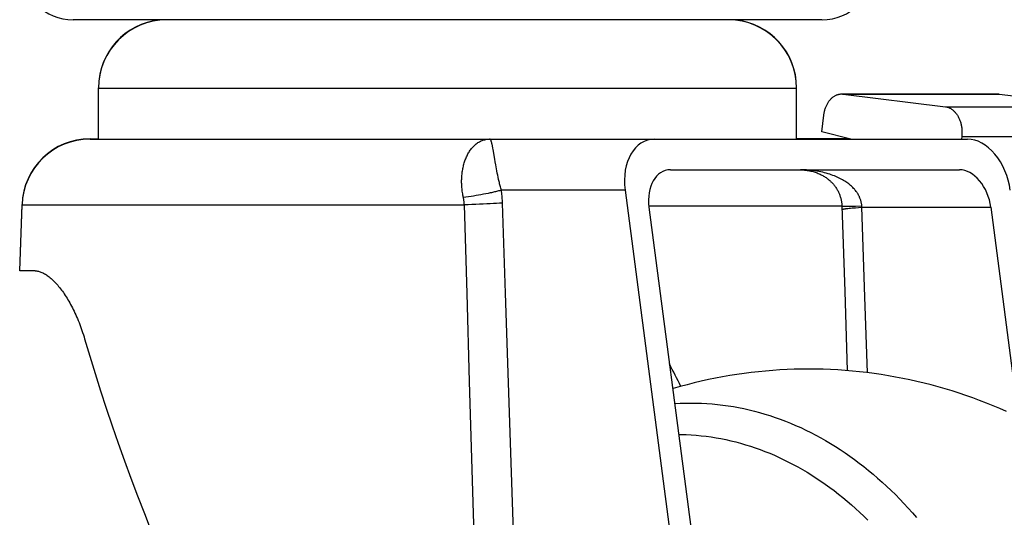
# Model space of a CAD drawing. Units: millimetres. Extents: x -1657 to 4396, y -188 to 5678.
# Drawn here: x 3406 to 3463, y 1566 to 1595 of the extents above; entities that cross this region are included whole.
import ezdxf

# ---------------------------------------------------------------- set-up
doc = ezdxf.new("R2010")
doc.units = ezdxf.units.MM
doc.header["$LTSCALE"] = 19.36
doc.layers.get('0').update_dxf_attribs({"linetype": 'CONTINUOUS'})
doc.layers.add('1', color=7, linetype='CONTINUOUS')

msp = doc.modelspace()

# ---------------------------------------------------------------- linework, layer by layer
at = {"color": 7, "linetype": 'Continuous'}
for p, q in [((3452.75, 1595.311), (3408.759, 1595.311)), ((3453.903, 1590.961), (3463.095, 1590.961)), ((3453.995, 1590.956), (3460.005, 1590.212)), ((3463.187, 1590.956), (3469.198, 1590.212)), ((3452.735, 1588.737), (3452.858, 1589.722)), ((3409.759, 1588.331), (3410.259, 1588.331)), ((3409.759, 1588.311), (3461.299, 1588.311)), ((3454.362, 1588.331), (3451.259, 1588.331)), ((3454.442, 1588.311), (3452.735, 1588.737)), ((3460.958, 1588.457), (3460.939, 1588.311)), ((3443.856, 1586.511), (3460.827, 1586.511)), ((3441.185, 1585.311), (3446.221, 1546.765)), ((3442.588, 1584.311), (3447.494, 1546.765)), ((3462.67, 1584.311), (3464.279, 1571.999)), ((3406.531, 1580.577), (3405.625, 1580.577))]:
    msp.add_line(p, q, dxfattribs=at)
at = {"color": 9, "linetype": 'Continuous'}
for p, q in [((3453.995, 1590.956), (3463.187, 1590.956)), ((3460.005, 1590.212), (3469.198, 1590.212)), ((3460.958, 1588.457), (3470.15, 1588.457)), ((3433.439, 1587.694), (3433.423, 1587.78)), ((3433.454, 1587.602), (3433.439, 1587.694)), ((3433.56, 1586.976), (3433.532, 1587.144)), ((3433.59, 1586.803), (3433.56, 1586.976)), ((3433.611, 1586.686), (3433.59, 1586.803)), ((3433.634, 1586.566), (3433.611, 1586.686)), ((3433.657, 1586.445), (3433.634, 1586.566)), ((3433.681, 1586.322), (3433.657, 1586.445)), ((3433.706, 1586.198), (3433.681, 1586.322)), ((3433.733, 1586.073), (3433.706, 1586.198)), ((3433.76, 1585.947), (3433.733, 1586.073)), ((3431.837, 1584.903), (3431.687, 1584.883)), ((3431.987, 1584.924), (3431.837, 1584.903)), ((3432.136, 1584.947), (3431.987, 1584.924)), ((3432.285, 1584.97), (3432.136, 1584.947)), ((3432.432, 1584.994), (3432.285, 1584.97)), ((3432.577, 1585.019), (3432.432, 1584.994)), ((3432.721, 1585.044), (3432.577, 1585.019)), ((3432.862, 1585.07), (3432.721, 1585.044)), ((3433.001, 1585.097), (3432.862, 1585.07)), ((3433.136, 1585.125), (3433.001, 1585.097)), ((3433.268, 1585.153), (3433.136, 1585.125)), ((3441.185, 1585.311), (3433.919, 1585.311)), ((3405.761, 1584.471), (3405.762, 1584.471)), ((3405.761, 1584.451), (3431.745, 1584.451)), ((3431.97, 1584.459), (3431.745, 1584.451)), ((3432.194, 1584.467), (3431.97, 1584.459)), ((3432.416, 1584.475), (3432.194, 1584.467)), ((3432.636, 1584.484), (3432.416, 1584.475)), ((3432.851, 1584.494), (3432.636, 1584.484)), ((3433.06, 1584.503), (3432.851, 1584.494)), ((3433.263, 1584.514), (3433.06, 1584.503)), ((3433.458, 1584.524), (3433.263, 1584.514)), ((3433.643, 1584.534), (3433.458, 1584.524)), ((3433.819, 1584.545), (3433.643, 1584.534)), ((3433.984, 1584.556), (3433.819, 1584.545)), ((3442.579, 1584.388), (3453.92, 1584.388)), ((3454.154, 1584.375), (3454.22, 1584.375)), ((3454.22, 1584.375), (3454.335, 1584.376)), ((3454.262, 1584.243), (3454.341, 1584.251)), ((3454.335, 1584.376), (3454.468, 1584.377)), ((3454.341, 1584.251), (3454.427, 1584.26)), ((3454.427, 1584.26), (3454.521, 1584.268)), ((3454.468, 1584.377), (3454.725, 1584.381)), ((3454.521, 1584.268), (3454.622, 1584.277)), ((3454.622, 1584.277), (3454.731, 1584.285)), ((3454.725, 1584.381), (3455.091, 1584.388)), ((3454.731, 1584.285), (3454.906, 1584.298)), ((3454.906, 1584.298), (3455.097, 1584.311)), ((3455.092, 1584.371), (3455.091, 1584.388)), ((3455.093, 1584.354), (3455.092, 1584.371)), ((3455.095, 1584.337), (3455.093, 1584.354)), ((3455.096, 1584.32), (3455.095, 1584.337)), ((3455.097, 1584.311), (3455.096, 1584.32)), ((3455.097, 1584.311), (3462.67, 1584.311))]:
    msp.add_line(p, q, dxfattribs=at)
at = {"color": 7, "linetype": 'Continuous'}
for points in [[(3452.858, 1589.722), (3452.865, 1589.77), (3452.872, 1589.819), (3452.881, 1589.866), (3452.891, 1589.914), (3452.902, 1589.961), (3452.915, 1590.007), (3452.928, 1590.053), (3452.942, 1590.098), (3452.958, 1590.142), (3452.974, 1590.186), (3452.991, 1590.229), (3453.01, 1590.271), (3453.029, 1590.312), (3453.049, 1590.352), (3453.071, 1590.392), (3453.093, 1590.43), (3453.116, 1590.467), (3453.14, 1590.503), (3453.164, 1590.538), (3453.19, 1590.572), (3453.216, 1590.605), (3453.243, 1590.636), (3453.271, 1590.666), (3453.299, 1590.695), (3453.328, 1590.722), (3453.358, 1590.749), (3453.388, 1590.773), (3453.419, 1590.796), (3453.451, 1590.818), (3453.482, 1590.839), (3453.515, 1590.857), (3453.548, 1590.875), (3453.581, 1590.891), (3453.614, 1590.905), (3453.648, 1590.917), (3453.682, 1590.929), (3453.716, 1590.938), (3453.751, 1590.946), (3453.786, 1590.952), (3453.82, 1590.957), (3453.855, 1590.96), (3453.89, 1590.961), (3453.903, 1590.961)], [(3453.903, 1590.961), (3453.925, 1590.961), (3453.96, 1590.959), (3453.995, 1590.956)], [(3463.095, 1590.961), (3463.118, 1590.961), (3463.152, 1590.959), (3463.187, 1590.956)], [(3460.005, 1590.212), (3460.042, 1590.207), (3460.078, 1590.199), (3460.114, 1590.19), (3460.15, 1590.18), (3460.186, 1590.167), (3460.221, 1590.153), (3460.256, 1590.137), (3460.29, 1590.12), (3460.324, 1590.1), (3460.358, 1590.079), (3460.391, 1590.057), (3460.423, 1590.033), (3460.455, 1590.007), (3460.486, 1589.98), (3460.517, 1589.951), (3460.546, 1589.921), (3460.575, 1589.889), (3460.604, 1589.856), (3460.631, 1589.822), (3460.658, 1589.786), (3460.683, 1589.749), (3460.708, 1589.711), (3460.732, 1589.671), (3460.754, 1589.631), (3460.776, 1589.589), (3460.797, 1589.546), (3460.817, 1589.503), (3460.835, 1589.458), (3460.853, 1589.413), (3460.869, 1589.366), (3460.885, 1589.319), (3460.899, 1589.271), (3460.912, 1589.223), (3460.923, 1589.174), (3460.934, 1589.124), (3460.943, 1589.074), (3460.951, 1589.024), (3460.958, 1588.973), (3460.964, 1588.922), (3460.968, 1588.87), (3460.971, 1588.818), (3460.973, 1588.767), (3460.974, 1588.715), (3460.973, 1588.663), (3460.971, 1588.611), (3460.968, 1588.56), (3460.963, 1588.508), (3460.958, 1588.457)], [(3451.433, 1586.511), (3451.497, 1586.511), (3451.578, 1586.508), (3451.657, 1586.503), (3451.735, 1586.497)], [(3451.735, 1586.497), (3451.81, 1586.488), (3451.884, 1586.478), (3451.956, 1586.466), (3452.027, 1586.453), (3452.096, 1586.438), (3452.163, 1586.422), (3452.228, 1586.405), (3452.292, 1586.386), (3452.355, 1586.366), (3452.416, 1586.345), (3452.475, 1586.323), (3452.533, 1586.3), (3452.59, 1586.276), (3452.645, 1586.25), (3452.698, 1586.224), (3452.751, 1586.197), (3452.802, 1586.169), (3452.851, 1586.141), (3452.9, 1586.111), (3452.947, 1586.081), (3452.993, 1586.05), (3453.037, 1586.018), (3453.081, 1585.985), (3453.123, 1585.952), (3453.164, 1585.918), (3453.204, 1585.884), (3453.243, 1585.848), (3453.281, 1585.813), (3453.318, 1585.776), (3453.353, 1585.739), (3453.388, 1585.701), (3453.421, 1585.663), (3453.453, 1585.624), (3453.485, 1585.584), (3453.515, 1585.544), (3453.544, 1585.504), (3453.572, 1585.462), (3453.6, 1585.42), (3453.626, 1585.378), (3453.651, 1585.335), (3453.675, 1585.292), (3453.697, 1585.248), (3453.719, 1585.204), (3453.739, 1585.16), (3453.759, 1585.116), (3453.777, 1585.071), (3453.794, 1585.027), (3453.81, 1584.982), (3453.824, 1584.938), (3453.838, 1584.893), (3453.85, 1584.849), (3453.862, 1584.805), (3453.872, 1584.761), (3453.881, 1584.717), (3453.89, 1584.673), (3453.897, 1584.63), (3453.903, 1584.586), (3453.909, 1584.542), (3453.913, 1584.499), (3453.917, 1584.456), (3453.919, 1584.412), (3453.92, 1584.385)], [(3453.92, 1584.385), (3454.087, 1579.364), (3454.24, 1574.72)], [(3406.531, 1580.577), (3406.579, 1580.575), (3406.626, 1580.571), (3406.675, 1580.564), (3406.724, 1580.554), (3406.774, 1580.541), (3406.825, 1580.525), (3406.876, 1580.507), (3406.927, 1580.486), (3406.979, 1580.462), (3407.032, 1580.435), (3407.085, 1580.406), (3407.138, 1580.374), (3407.192, 1580.34), (3407.246, 1580.303), (3407.3, 1580.263), (3407.355, 1580.221), (3407.41, 1580.177), (3407.466, 1580.13), (3407.521, 1580.08), (3407.577, 1580.028), (3407.632, 1579.974), (3407.688, 1579.917), (3407.744, 1579.858), (3407.8, 1579.796), (3407.856, 1579.732), (3407.911, 1579.666), (3407.967, 1579.597), (3408.023, 1579.526), (3408.078, 1579.453), (3408.134, 1579.378), (3408.189, 1579.3), (3408.244, 1579.221), (3408.298, 1579.139), (3408.353, 1579.055), (3408.407, 1578.969), (3408.46, 1578.88), (3408.514, 1578.79), (3408.567, 1578.697), (3408.619, 1578.602), (3408.671, 1578.505), (3408.723, 1578.406), (3408.773, 1578.305), (3408.824, 1578.202), (3408.873, 1578.098), (3408.922, 1577.991), (3408.97, 1577.883), (3409.017, 1577.772), (3409.064, 1577.66), (3409.11, 1577.546), (3409.154, 1577.431), (3409.198, 1577.313), (3409.241, 1577.194), (3409.283, 1577.074), (3409.324, 1576.952), (3409.364, 1576.828), (3409.403, 1576.703), (3409.441, 1576.577)], [(3451.972, 1574.811), (3451.549, 1574.808), (3451.127, 1574.799), (3450.704, 1574.783), (3450.281, 1574.761), (3449.859, 1574.732), (3449.437, 1574.697), (3449.015, 1574.656), (3448.593, 1574.609), (3448.172, 1574.555), (3447.751, 1574.494), (3447.33, 1574.428), (3446.911, 1574.355), (3446.493, 1574.275), (3446.077, 1574.19), (3445.661, 1574.098), (3445.244, 1573.999), (3444.829, 1573.894), (3444.415, 1573.783), (3444.003, 1573.666), (3443.98, 1573.659)], [(3463.597, 1572.316), (3463.206, 1572.488), (3462.811, 1572.655), (3462.413, 1572.816), (3462.013, 1572.971), (3461.611, 1573.119), (3461.207, 1573.262), (3460.801, 1573.398), (3460.395, 1573.528), (3459.987, 1573.652), (3459.576, 1573.77), (3459.163, 1573.882), (3458.747, 1573.988), (3458.331, 1574.087), (3457.915, 1574.18), (3457.497, 1574.266), (3457.079, 1574.346), (3456.658, 1574.42), (3456.235, 1574.488), (3455.812, 1574.549), (3455.388, 1574.604), (3454.963, 1574.653), (3454.538, 1574.695), (3454.111, 1574.73), (3453.685, 1574.759), (3453.257, 1574.782), (3452.829, 1574.798), (3452.401, 1574.808), (3451.972, 1574.811)]]:
    msp.add_lwpolyline(points, dxfattribs=at)
at = {"color": 9, "linetype": 'Continuous'}
for points in [[(3431.635, 1586.453), (3431.646, 1586.521), (3431.659, 1586.588), (3431.672, 1586.654), (3431.687, 1586.72), (3431.703, 1586.785), (3431.72, 1586.85), (3431.739, 1586.914), (3431.759, 1586.977), (3431.779, 1587.039), (3431.802, 1587.1), (3431.825, 1587.16), (3431.849, 1587.22), (3431.875, 1587.278), (3431.902, 1587.336), (3431.93, 1587.392), (3431.959, 1587.447), (3431.99, 1587.501), (3432.022, 1587.554), (3432.054, 1587.605), (3432.089, 1587.656), (3432.124, 1587.704), (3432.16, 1587.752), (3432.198, 1587.797), (3432.237, 1587.842), (3432.277, 1587.884), (3432.318, 1587.925), (3432.36, 1587.964), (3432.403, 1588.002), (3432.448, 1588.037), (3432.493, 1588.071), (3432.54, 1588.103), (3432.587, 1588.132), (3432.636, 1588.16), (3432.686, 1588.186), (3432.736, 1588.209), (3432.788, 1588.23), (3432.84, 1588.249), (3432.893, 1588.265), (3432.947, 1588.279), (3433.002, 1588.291), (3433.058, 1588.3), (3433.114, 1588.306), (3433.171, 1588.31), (3433.228, 1588.311)], [(3433.423, 1587.78), (3433.415, 1587.822), (3433.407, 1587.862), (3433.4, 1587.9), (3433.392, 1587.938), (3433.384, 1587.973), (3433.376, 1588.008), (3433.369, 1588.04), (3433.361, 1588.072), (3433.353, 1588.101), (3433.345, 1588.129), (3433.337, 1588.155), (3433.329, 1588.179), (3433.32, 1588.201), (3433.312, 1588.222), (3433.303, 1588.24), (3433.295, 1588.256), (3433.286, 1588.271), (3433.277, 1588.283), (3433.268, 1588.293), (3433.258, 1588.301), (3433.248, 1588.307), (3433.239, 1588.31), (3433.228, 1588.311)], [(3433.532, 1587.144), (3433.496, 1587.356), (3433.454, 1587.602)], [(3451.834, 1586.499), (3451.701, 1586.506), (3451.567, 1586.51), (3451.497, 1586.511)], [(3455.091, 1584.388), (3455.088, 1584.43), (3455.084, 1584.473), (3455.078, 1584.515), (3455.071, 1584.557), (3455.063, 1584.599), (3455.053, 1584.641), (3455.043, 1584.684), (3455.03, 1584.726), (3455.016, 1584.769), (3455.001, 1584.811), (3454.985, 1584.854), (3454.966, 1584.897), (3454.947, 1584.94), (3454.925, 1584.983), (3454.902, 1585.026), (3454.878, 1585.07), (3454.851, 1585.113), (3454.823, 1585.157), (3454.793, 1585.2), (3454.761, 1585.244), (3454.727, 1585.288), (3454.691, 1585.332), (3454.653, 1585.376), (3454.613, 1585.42), (3454.571, 1585.463), (3454.526, 1585.507), (3454.48, 1585.551), (3454.431, 1585.594), (3454.379, 1585.637), (3454.325, 1585.68), (3454.269, 1585.722), (3454.211, 1585.764), (3454.15, 1585.806), (3454.086, 1585.847), (3454.02, 1585.888), (3453.951, 1585.928), (3453.879, 1585.967), (3453.805, 1586.005), (3453.728, 1586.043), (3453.648, 1586.08), (3453.566, 1586.116), (3453.48, 1586.151), (3453.392, 1586.185), (3453.3, 1586.218), (3453.206, 1586.249), (3453.108, 1586.28), (3453.007, 1586.309), (3452.904, 1586.336), (3452.797, 1586.362), (3452.687, 1586.386), (3452.574, 1586.408), (3452.458, 1586.429), (3452.339, 1586.447), (3452.217, 1586.464), (3452.092, 1586.478), (3451.964, 1586.49), (3451.834, 1586.499)], [(3431.672, 1584.956), (3431.658, 1585.029), (3431.646, 1585.102), (3431.634, 1585.175), (3431.624, 1585.247), (3431.615, 1585.32), (3431.608, 1585.393), (3431.601, 1585.465), (3431.596, 1585.538), (3431.592, 1585.61), (3431.589, 1585.682), (3431.587, 1585.753), (3431.587, 1585.825), (3431.587, 1585.896), (3431.589, 1585.967), (3431.592, 1586.038), (3431.596, 1586.108), (3431.602, 1586.178), (3431.608, 1586.248), (3431.616, 1586.317), (3431.625, 1586.385), (3431.635, 1586.453)], [(3433.919, 1585.311), (3433.901, 1585.375), (3433.884, 1585.439), (3433.868, 1585.503), (3433.851, 1585.567), (3433.835, 1585.63), (3433.819, 1585.694), (3433.804, 1585.758), (3433.789, 1585.821), (3433.775, 1585.884), (3433.76, 1585.947)], [(3431.745, 1584.451), (3431.742, 1584.499), (3431.738, 1584.547), (3431.733, 1584.595), (3431.728, 1584.643), (3431.721, 1584.691), (3431.714, 1584.739), (3431.706, 1584.787), (3431.697, 1584.835), (3431.672, 1584.956)], [(3433.919, 1585.311), (3433.866, 1585.297), (3433.811, 1585.282), (3433.756, 1585.268), (3433.699, 1585.253), (3433.64, 1585.238), (3433.581, 1585.224), (3433.521, 1585.21), (3433.459, 1585.195), (3433.396, 1585.181), (3433.333, 1585.167), (3433.268, 1585.153)], [(3433.984, 1584.556), (3433.981, 1584.64), (3433.977, 1584.724), (3433.971, 1584.808), (3433.965, 1584.892), (3433.958, 1584.976), (3433.95, 1585.06), (3433.94, 1585.144), (3433.93, 1585.228), (3433.919, 1585.311)], [(3433.114, 1538.331), (3432.966, 1543.384), (3432.817, 1548.455), (3432.667, 1553.544), (3432.516, 1558.65), (3432.364, 1563.775), (3432.21, 1568.917), (3432.056, 1574.077), (3431.901, 1579.255), (3431.745, 1584.451)], [(3435.025, 1553.109), (3434.855, 1558.304), (3434.684, 1563.517), (3434.511, 1568.749), (3434.337, 1574), (3434.161, 1579.268), (3433.984, 1584.556)], [(3453.92, 1584.385), (3453.921, 1584.384), (3453.924, 1584.383), (3453.929, 1584.382), (3453.936, 1584.381), (3453.945, 1584.38), (3453.956, 1584.379), (3453.97, 1584.378), (3453.985, 1584.378), (3454.003, 1584.377), (3454.023, 1584.376), (3454.045, 1584.376), (3454.069, 1584.376), (3454.095, 1584.375), (3454.154, 1584.375)], [(3453.927, 1584.179), (3453.928, 1584.181), (3453.931, 1584.184), (3453.935, 1584.187), (3453.942, 1584.191), (3453.951, 1584.194), (3453.963, 1584.197), (3453.976, 1584.201), (3453.991, 1584.205), (3454.009, 1584.208), (3454.029, 1584.212), (3454.051, 1584.216), (3454.075, 1584.219), (3454.101, 1584.223), (3454.129, 1584.227), (3454.159, 1584.231), (3454.192, 1584.235), (3454.226, 1584.239), (3454.262, 1584.243)], [(3455.418, 1574.6), (3455.271, 1579.058), (3455.097, 1584.311)], [(3444.094, 1572.786), (3444.119, 1572.788), (3444.431, 1572.805), (3444.743, 1572.815), (3445.055, 1572.818)], [(3445.055, 1572.818), (3445.367, 1572.815), (3445.679, 1572.805), (3445.991, 1572.788), (3446.303, 1572.765), (3446.614, 1572.735), (3446.925, 1572.699), (3447.236, 1572.656), (3447.546, 1572.607), (3447.855, 1572.551), (3448.164, 1572.488), (3448.473, 1572.419), (3448.78, 1572.344), (3449.087, 1572.262), (3449.393, 1572.173), (3449.697, 1572.078), (3450.001, 1571.977), (3450.304, 1571.869), (3450.605, 1571.755), (3450.906, 1571.634), (3451.205, 1571.507), (3451.502, 1571.374), (3451.798, 1571.234), (3452.093, 1571.088), (3452.386, 1570.936), (3452.677, 1570.778), (3452.967, 1570.614), (3453.255, 1570.443), (3453.541, 1570.267), (3453.825, 1570.084), (3454.107, 1569.896), (3454.388, 1569.701), (3454.666, 1569.501), (3454.942, 1569.295), (3455.215, 1569.083), (3455.487, 1568.865), (3455.756, 1568.641), (3456.023, 1568.412), (3456.287, 1568.177), (3456.549, 1567.937), (3456.808, 1567.691), (3457.065, 1567.439), (3457.318, 1567.183), (3457.57, 1566.921), (3457.818, 1566.653), (3458.063, 1566.381), (3458.306, 1566.103)], [(3444.331, 1570.976), (3444.487, 1570.974), (3444.779, 1570.965), (3445.072, 1570.95), (3445.364, 1570.928), (3445.656, 1570.9), (3445.948, 1570.866), (3446.239, 1570.826), (3446.53, 1570.779), (3446.82, 1570.727), (3447.11, 1570.668), (3447.399, 1570.604), (3447.687, 1570.533), (3447.975, 1570.456), (3448.261, 1570.373), (3448.547, 1570.284), (3448.832, 1570.189), (3449.116, 1570.087), (3449.398, 1569.98), (3449.68, 1569.867), (3449.96, 1569.748), (3450.239, 1569.623), (3450.517, 1569.492), (3450.793, 1569.356), (3451.068, 1569.213), (3451.341, 1569.065), (3451.613, 1568.911), (3451.883, 1568.751), (3452.151, 1568.586), (3452.417, 1568.414), (3452.682, 1568.238), (3452.945, 1568.055), (3453.205, 1567.867), (3453.464, 1567.674), (3453.721, 1567.475), (3453.975, 1567.271), (3454.228, 1567.061), (3454.478, 1566.846), (3454.726, 1566.626), (3454.971, 1566.401), (3455.214, 1566.17), (3455.455, 1565.934)]]:
    msp.add_lwpolyline(points, dxfattribs=at)
at = {"color": 7, "linetype": 'Continuous'}
for centre, start, end in [((3408.759, 1598.311), 180, 270), ((3452.759, 1598.311), 270, 360)]:
    msp.add_arc(centre, 3, start, end, dxfattribs=at)
for centre, major_axis, ratio, start_param, end_param in [((3443.306, 1585.311), (-0.748, 2.956), 0.684463, -0.171605, 1.399191), ((3461.691, 1585.311), (-0.748, 2.956), 0.684463, -1.742402, -0.171605), ((3444.144, 1584.311), (-0.549, 2.168), 0.684463, -0.171605, 1.399191), ((3461.114, 1584.311), (-0.549, 2.168), 0.684463, -1.742402, -0.171605), ((3431.858, 1564.4), (-20.836, 43.938), 0.341405, 1.133173, 1.878533), ((3431.781, 1564.589), (-19.371, 40.847), 0.341405, -1.506937, -1.474045)]:
    msp.add_ellipse(centre, major_axis=major_axis, ratio=ratio, start_param=start_param, end_param=end_param, dxfattribs=at)
at = {"layer": '1', "color": 9, "linetype": 'Continuous'}
for p, q in [((3410.259, 1591.331), (3410.259, 1591.331)), ((3410.259, 1591.311), (3451.259, 1591.311))]:
    msp.add_line(p, q, dxfattribs=at)
at = {"layer": '1', "color": 7, "linetype": 'Continuous'}
for p, q in [((3410.259, 1588.311), (3410.259, 1591.331)), ((3451.259, 1588.311), (3451.259, 1591.331)), ((3409.759, 1588.331), (3410.259, 1588.331)), ((3409.764, 1588.311), (3433.228, 1588.311)), ((3405.625, 1580.577), (3405.761, 1584.471)), ((3405.626, 1580.577), (3405.761, 1584.451))]:
    msp.add_line(p, q, dxfattribs=at)
for centre, start, end in [((3414.259, 1591.331), 95.73003, 180), ((3414.259, 1591.311), 90, 180), ((3447.259, 1591.311), 0, 90), ((3447.259, 1591.331), 0, 84.26997), ((3409.759, 1584.331), 90, 178), ((3409.759, 1584.311), 90, 178)]:
    msp.add_arc(centre, 4, start, end, dxfattribs=at)

doc.saveas('drawing.dxf')
